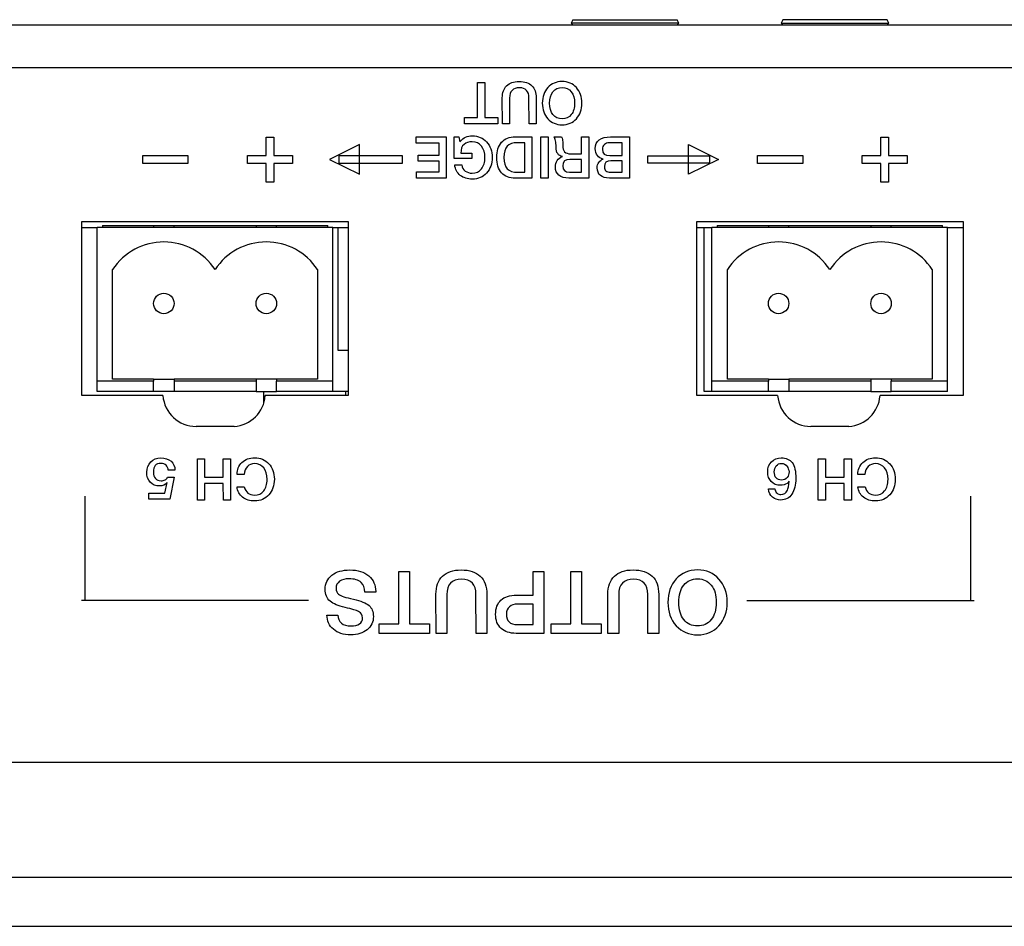
# Model space of a CAD drawing. Units: millimetres. Extents: x 5 to 1169, y 20 to 821.
# Drawn here: x 412 to 460, y 73 to 117 of the extents above; entities that cross this region are included whole.
import ezdxf

# ---------------------------------------------------------------- set-up
doc = ezdxf.new("R2010")
doc.units = ezdxf.units.MM
for name, color, linetype in [('00-3476-0101_BAS', 7, 'Continuous'), ('00-3478-0101_TOP', 7, 'Continuous'), ('BASE_2C_VERDA_EN', 7, 'Continuous'), ('BASE_CIRCUIT_POT', 7, 'Continuous'), ('CARGOL_DIN965_M3', 7, 'Continuous'), ('Default', 7, 'Continuous'), ('Seri', 7, 'Continuous')]:
    doc.layers.add(name, color=color, linetype=linetype)

# ---------------------------------------------------------------- blocks, each defined once
blk = doc.blocks.new('SE3')
at = {"layer": '00-3476-0101_BAS', "color": 7, "linetype": 'Continuous'}
for p, q in [((163.12, 117.056), (593.52, 117.056)), ((415.37, 98.956), (415.37, 107.456)), ((415.37, 107.456), (428.367, 107.456)), ((428.367, 107.456), (428.367, 98.956)), ((445.37, 98.956), (445.37, 107.456)), ((445.37, 107.456), (458.367, 107.456)), ((458.367, 107.456), (458.367, 98.956)), ((419.321, 98.956), (415.37, 98.956)), ((428.367, 98.956), (424.317, 98.956)), ((449.321, 98.956), (445.37, 98.956)), ((458.367, 98.956), (454.317, 98.956)), ((422.795, 97.456), (420.942, 97.456)), ((452.795, 97.456), (450.942, 97.456))]:
    blk.add_line(p, q, dxfattribs=at)
at = {"layer": '00-3476-0101_BAS', "color": 7}
blk.add_line((593.52, 114.956), (163.12, 114.956), dxfattribs=at)
at = {"layer": '00-3476-0101_BAS', "color": 7, "linetype": 'Continuous'}
for centre, start, end in [((420.942, 99.081), 184.4117, 270), ((422.697, 99.078), 273.4659, 355.6934), ((450.942, 99.081), 184.4117, 270), ((452.697, 99.078), 273.4659, 355.6934)]:
    blk.add_arc(centre, 1.625, start, end, dxfattribs=at)
at = {"layer": '00-3478-0101_TOP', "color": 7, "linetype": 'Continuous'}
for p, q in [((495.889, 81.056), (258.413, 81.056)), ((161.072, 73.056), (593.568, 73.056))]:
    blk.add_line(p, q, dxfattribs=at)
at = {"layer": '00-3478-0101_TOP', "color": 7}
blk.add_line((161.072, 75.456), (593.568, 75.456), dxfattribs=at)
at = {"layer": 'BASE_2C_VERDA_EN', "color": 7, "linetype": 'Continuous'}
for p, q in [((427.618, 107.156), (416.118, 107.156)), ((416.118, 99.656), (416.118, 107.156)), ((418.868, 107.256), (418.868, 107.156)), ((419.868, 107.156), (419.868, 107.256)), ((423.868, 107.256), (423.868, 107.156)), ((424.868, 107.156), (424.868, 107.256)), ((427.618, 99.656), (427.618, 107.156)), ((457.618, 107.156), (446.118, 107.156)), ((446.118, 99.656), (446.118, 107.156)), ((448.868, 107.256), (448.868, 107.156)), ((449.868, 107.156), (449.868, 107.256)), ((453.868, 107.256), (453.868, 107.156)), ((454.868, 107.156), (454.868, 107.256)), ((457.618, 99.656), (457.618, 107.156)), ((416.868, 99.756), (416.868, 105.115)), ((426.868, 105.115), (426.868, 99.756)), ((446.868, 99.756), (446.868, 105.115)), ((456.868, 105.115), (456.868, 99.756)), ((418.868, 99.656), (416.118, 99.656)), ((416.118, 99.156), (416.118, 99.656)), ((418.868, 99.756), (416.868, 99.756)), ((418.868, 99.756), (419.868, 99.756)), ((418.868, 99.756), (418.868, 99.656)), ((418.868, 99.156), (418.868, 99.656)), ((419.868, 99.756), (419.868, 99.656)), ((423.868, 99.756), (419.868, 99.756)), ((419.868, 99.656), (419.868, 99.156)), ((423.868, 99.656), (419.868, 99.656)), ((423.868, 99.756), (423.868, 99.656)), ((424.868, 99.756), (423.868, 99.756)), ((423.868, 99.656), (423.868, 99.156)), ((426.868, 99.756), (424.868, 99.756)), ((424.868, 99.756), (424.868, 99.656)), ((427.618, 99.656), (424.868, 99.656)), ((424.868, 99.156), (424.868, 99.656)), ((427.618, 99.156), (427.618, 99.656)), ((448.868, 99.656), (446.118, 99.656)), ((446.118, 99.156), (446.118, 99.656)), ((448.868, 99.756), (446.868, 99.756)), ((448.868, 99.756), (449.868, 99.756)), ((448.868, 99.756), (448.868, 99.656)), ((448.868, 99.156), (448.868, 99.656)), ((449.868, 99.756), (449.868, 99.656)), ((453.868, 99.756), (449.868, 99.756)), ((449.868, 99.656), (449.868, 99.156)), ((453.868, 99.656), (449.868, 99.656)), ((453.868, 99.756), (453.868, 99.656)), ((454.868, 99.756), (453.868, 99.756)), ((453.868, 99.656), (453.868, 99.156)), ((456.868, 99.756), (454.868, 99.756)), ((454.868, 99.756), (454.868, 99.656)), ((457.618, 99.656), (454.868, 99.656)), ((454.868, 99.156), (454.868, 99.656)), ((457.618, 99.156), (457.618, 99.656)), ((418.868, 99.156), (416.118, 99.156)), ((419.868, 99.156), (418.868, 99.156)), ((423.868, 99.156), (419.868, 99.156)), ((423.868, 99.156), (424.868, 99.156)), ((427.618, 99.156), (424.868, 99.156)), ((448.868, 99.156), (446.118, 99.156)), ((449.868, 99.156), (448.868, 99.156)), ((453.868, 99.156), (449.868, 99.156)), ((453.868, 99.156), (454.868, 99.156)), ((457.618, 99.156), (454.868, 99.156))]:
    blk.add_line(p, q, dxfattribs=at)
for centre in [(419.368, 103.456), (424.368, 103.456), (449.368, 103.456), (454.368, 103.456)]:
    blk.add_circle(centre, 0.5, dxfattribs=at)
for centre in [(419.368, 103.456), (424.368, 103.456), (449.368, 103.456), (454.368, 103.456)]:
    blk.add_arc(centre, 3, 33.5573, 146.4427, dxfattribs=at)
at = {"layer": 'BASE_CIRCUIT_POT', "color": 7, "linetype": 'Continuous'}
for p, q in [((415.37, 107.156), (416.118, 107.156)), ((416.368, 107.256), (427.368, 107.256)), ((416.368, 107.256), (416.368, 107.156)), ((427.368, 107.156), (427.368, 107.256)), ((427.618, 107.156), (428.367, 107.156)), ((427.868, 101.156), (427.868, 107.156)), ((445.37, 107.156), (446.118, 107.156)), ((445.743, 99.156), (445.743, 107.156)), ((446.368, 107.256), (457.368, 107.256)), ((446.368, 107.256), (446.368, 107.156)), ((457.368, 107.156), (457.368, 107.256)), ((457.618, 107.156), (458.367, 107.156)), ((428.367, 101.156), (427.868, 101.156)), ((424.244, 98.582), (424.244, 99.156)), ((428.367, 99.156), (427.618, 99.156)), ((428.243, 98.956), (428.243, 99.156)), ((446.118, 99.156), (445.743, 99.156))]:
    blk.add_line(p, q, dxfattribs=at)
at = {"layer": 'CARGOL_DIN965_M3', "color": 7, "linetype": 'Continuous'}
for p, q in [((439.326, 117.306), (439.247, 117.144)), ((439.326, 117.306), (444.414, 117.306)), ((444.493, 117.144), (444.414, 117.306)), ((449.574, 117.306), (449.496, 117.144)), ((454.663, 117.306), (449.574, 117.306)), ((454.741, 117.144), (454.663, 117.306)), ((444.493, 117.144), (439.247, 117.144)), ((439.247, 117.144), (439.316, 117.056)), ((444.424, 117.056), (444.493, 117.144)), ((449.496, 117.144), (454.741, 117.144)), ((449.496, 117.144), (449.565, 117.056)), ((454.672, 117.056), (454.741, 117.144))]:
    blk.add_line(p, q, dxfattribs=at)

msp = doc.modelspace()

# ---------------------------------------------------------------- linework, layer by layer
at = {"layer": 'Seri', "color": 7, "linetype": 'Continuous'}
for points in [[(434.68, 114.238), (434.68, 114.238), (435.027, 114.238), (435.027, 114.238)], [(434.68, 112.528), (434.68, 112.528), (434.68, 114.238), (434.68, 114.238)], [(435.027, 114.238), (435.027, 114.238), (435.03, 112.528), (435.03, 112.528)], [(435.888, 112.223), (435.888, 112.223), (435.885, 113.493), (435.885, 113.493)], [(436.238, 113.482), (436.238, 113.482), (436.238, 112.223), (436.238, 112.223)], [(437.189, 112.223), (437.189, 112.223), (437.186, 113.488), (437.186, 113.488)], [(437.539, 113.49), (437.539, 113.49), (437.539, 112.223), (437.539, 112.223)], [(434.04, 112.223), (434.04, 112.223), (434.04, 112.528), (434.04, 112.528)], [(434.04, 112.528), (434.04, 112.528), (434.68, 112.528), (434.68, 112.528)], [(435.03, 112.528), (435.03, 112.528), (435.671, 112.528), (435.671, 112.528)], [(435.671, 112.528), (435.671, 112.528), (435.671, 112.223), (435.671, 112.223)], [(435.671, 112.223), (435.671, 112.223), (434.04, 112.223), (434.04, 112.223)], [(436.238, 112.223), (436.238, 112.223), (435.888, 112.223), (435.888, 112.223)], [(437.539, 112.223), (437.539, 112.223), (437.189, 112.223), (437.189, 112.223)], [(424.354, 110.672), (424.354, 110.672), (424.354, 111.58), (424.354, 111.58)], [(424.354, 111.58), (424.354, 111.58), (424.739, 111.58), (424.739, 111.58)], [(424.739, 111.58), (424.739, 111.58), (424.739, 110.672), (424.739, 110.672)], [(431.683, 111.588), (431.683, 111.588), (433.151, 111.588), (433.151, 111.588)], [(431.683, 111.283), (431.683, 111.283), (431.683, 111.588), (431.683, 111.588)], [(433.151, 111.588), (433.151, 111.588), (433.153, 109.573), (433.153, 109.573)], [(433.54, 110.527), (433.54, 110.527), (433.54, 111.588), (433.54, 111.588)], [(433.54, 111.588), (433.54, 111.588), (433.763, 111.588), (433.763, 111.588)], [(433.763, 111.588), (433.763, 111.588), (433.817, 111.351), (433.817, 111.351)], [(436.523, 111.588), (436.523, 111.588), (437.33, 111.588), (437.33, 111.588)], [(437.33, 111.588), (437.33, 111.588), (437.333, 109.573), (437.333, 109.573)], [(437.762, 111.588), (437.762, 111.588), (438.115, 111.588), (438.115, 111.588)], [(437.765, 109.573), (437.765, 109.573), (437.762, 111.588), (437.762, 111.588)], [(438.115, 111.588), (438.115, 111.588), (438.118, 109.573), (438.118, 109.573)], [(438.4, 111.588), (438.4, 111.588), (438.775, 111.588), (438.775, 111.588)], [(439.749, 110.759), (439.749, 110.759), (439.749, 111.588), (439.749, 111.588)], [(439.749, 111.588), (439.749, 111.588), (440.102, 111.588), (440.102, 111.588)], [(440.102, 111.588), (440.102, 111.588), (440.104, 109.573), (440.104, 109.573)], [(441.16, 111.588), (441.16, 111.588), (442.088, 111.588), (442.088, 111.588)], [(442.088, 111.588), (442.088, 111.588), (442.091, 109.573), (442.091, 109.573)], [(454.354, 110.672), (454.354, 110.672), (454.354, 111.58), (454.354, 111.58)], [(454.354, 111.58), (454.354, 111.58), (454.739, 111.58), (454.739, 111.58)], [(454.739, 111.58), (454.739, 111.58), (454.739, 110.672), (454.739, 110.672)], [(428.922, 111.208), (428.922, 111.208), (427.455, 110.485), (427.455, 110.485)], [(428.923, 109.761), (428.923, 109.761), (428.922, 111.208), (428.922, 111.208)], [(432.798, 111.283), (432.798, 111.283), (431.683, 111.283), (431.683, 111.283)], [(432.798, 110.696), (432.798, 110.696), (432.798, 111.283), (432.798, 111.283)], [(436.98, 111.3), (436.98, 111.3), (436.628, 111.3), (436.628, 111.3)], [(436.98, 109.861), (436.98, 109.861), (436.98, 111.3), (436.98, 111.3)], [(441.738, 111.3), (441.738, 111.3), (441.115, 111.3), (441.115, 111.3)], [(441.738, 110.671), (441.738, 110.671), (441.738, 111.3), (441.738, 111.3)], [(444.975, 109.761), (444.975, 109.761), (444.976, 111.208), (444.976, 111.208)], [(444.976, 111.208), (444.976, 111.208), (446.443, 110.485), (446.443, 110.485)], [(418.346, 110.287), (418.346, 110.287), (418.346, 110.672), (418.346, 110.672)], [(418.346, 110.672), (418.346, 110.672), (420.546, 110.672), (420.546, 110.672)], [(420.546, 110.672), (420.546, 110.672), (420.546, 110.287), (420.546, 110.287)], [(423.446, 110.287), (423.446, 110.287), (423.446, 110.672), (423.446, 110.672)], [(423.446, 110.672), (423.446, 110.672), (424.354, 110.672), (424.354, 110.672)], [(424.739, 110.672), (424.739, 110.672), (425.646, 110.672), (425.646, 110.672)], [(425.646, 110.672), (425.646, 110.672), (425.646, 110.287), (425.646, 110.287)], [(431.022, 110.655), (431.022, 110.655), (427.902, 110.655), (427.902, 110.655)], [(427.902, 110.655), (427.902, 110.655), (427.902, 110.305), (427.902, 110.305)], [(431.022, 110.305), (431.022, 110.305), (431.022, 110.655), (431.022, 110.655)], [(431.785, 110.406), (431.785, 110.406), (431.785, 110.696), (431.785, 110.696)], [(431.785, 110.696), (431.785, 110.696), (432.798, 110.696), (432.798, 110.696)], [(434.395, 110.527), (434.395, 110.527), (433.54, 110.527), (433.54, 110.527)], [(433.859, 110.795), (433.859, 110.795), (434.395, 110.795), (434.395, 110.795)], [(434.395, 110.795), (434.395, 110.795), (434.395, 110.527), (434.395, 110.527)], [(439.232, 110.759), (439.232, 110.759), (439.749, 110.759), (439.749, 110.759)], [(441.126, 110.671), (441.126, 110.671), (441.738, 110.671), (441.738, 110.671)], [(442.992, 110.305), (442.992, 110.305), (442.992, 110.655), (442.992, 110.655)], [(442.992, 110.655), (442.992, 110.655), (445.996, 110.655), (445.996, 110.655)], [(445.996, 110.655), (445.996, 110.655), (445.996, 110.305), (445.996, 110.305)], [(448.346, 110.287), (448.346, 110.287), (448.346, 110.672), (448.346, 110.672)], [(448.346, 110.672), (448.346, 110.672), (450.546, 110.672), (450.546, 110.672)], [(450.546, 110.672), (450.546, 110.672), (450.546, 110.287), (450.546, 110.287)], [(453.446, 110.287), (453.446, 110.287), (453.446, 110.672), (453.446, 110.672)], [(453.446, 110.672), (453.446, 110.672), (454.354, 110.672), (454.354, 110.672)], [(454.739, 110.672), (454.739, 110.672), (455.646, 110.672), (455.646, 110.672)], [(455.646, 110.672), (455.646, 110.672), (455.646, 110.287), (455.646, 110.287)], [(420.546, 110.287), (420.546, 110.287), (418.346, 110.287), (418.346, 110.287)], [(424.354, 110.287), (424.354, 110.287), (423.446, 110.287), (423.446, 110.287)], [(424.354, 109.38), (424.354, 109.38), (424.354, 110.287), (424.354, 110.287)], [(425.646, 110.287), (425.646, 110.287), (424.739, 110.287), (424.739, 110.287)], [(424.739, 110.287), (424.739, 110.287), (424.739, 109.38), (424.739, 109.38)], [(427.455, 110.485), (427.455, 110.485), (428.923, 109.761), (428.923, 109.761)], [(427.902, 110.305), (427.902, 110.305), (431.022, 110.305), (431.022, 110.305)], [(432.798, 110.406), (432.798, 110.406), (431.785, 110.406), (431.785, 110.406)], [(432.798, 109.878), (432.798, 109.878), (432.798, 110.406), (432.798, 110.406)], [(433.56, 110.214), (433.56, 110.214), (433.904, 110.214), (433.904, 110.214)], [(439.749, 110.49), (439.749, 110.49), (439.179, 110.49), (439.179, 110.49)], [(439.749, 109.861), (439.749, 109.861), (439.749, 110.49), (439.749, 110.49)], [(441.738, 110.417), (441.738, 110.417), (441.18, 110.417), (441.18, 110.417)], [(441.738, 109.861), (441.738, 109.861), (441.738, 110.417), (441.738, 110.417)], [(445.996, 110.305), (445.996, 110.305), (442.992, 110.305), (442.992, 110.305)], [(446.443, 110.485), (446.443, 110.485), (444.975, 109.761), (444.975, 109.761)], [(450.546, 110.287), (450.546, 110.287), (448.346, 110.287), (448.346, 110.287)], [(454.354, 110.287), (454.354, 110.287), (453.446, 110.287), (453.446, 110.287)], [(454.354, 109.38), (454.354, 109.38), (454.354, 110.287), (454.354, 110.287)], [(455.646, 110.287), (455.646, 110.287), (454.739, 110.287), (454.739, 110.287)], [(454.739, 110.287), (454.739, 110.287), (454.739, 109.38), (454.739, 109.38)], [(431.7, 109.573), (431.7, 109.573), (431.7, 109.878), (431.7, 109.878)], [(431.7, 109.878), (431.7, 109.878), (432.798, 109.878), (432.798, 109.878)], [(433.153, 109.573), (433.153, 109.573), (431.7, 109.573), (431.7, 109.573)], [(437.333, 109.573), (437.333, 109.573), (436.52, 109.573), (436.52, 109.573)], [(436.644, 109.861), (436.644, 109.861), (436.98, 109.861), (436.98, 109.861)], [(438.118, 109.573), (438.118, 109.573), (437.765, 109.573), (437.765, 109.573)], [(440.104, 109.573), (440.104, 109.573), (439.128, 109.573), (439.128, 109.573)], [(439.171, 109.861), (439.171, 109.861), (439.749, 109.861), (439.749, 109.861)], [(442.091, 109.573), (442.091, 109.573), (441.112, 109.573), (441.112, 109.573)], [(441.18, 109.861), (441.18, 109.861), (441.738, 109.861), (441.738, 109.861)], [(424.739, 109.38), (424.739, 109.38), (424.354, 109.38), (424.354, 109.38)], [(454.739, 109.38), (454.739, 109.38), (454.354, 109.38), (454.354, 109.38)], [(421.006, 93.863), (421.006, 93.863), (421.003, 95.878), (421.003, 95.878)], [(421.003, 95.878), (421.003, 95.878), (421.353, 95.878), (421.353, 95.878)], [(421.353, 95.878), (421.353, 95.878), (421.356, 94.97), (421.356, 94.97)], [(422.27, 94.97), (422.27, 94.97), (422.27, 95.878), (422.27, 95.878)], [(422.27, 95.878), (422.27, 95.878), (422.62, 95.878), (422.62, 95.878)], [(422.62, 95.878), (422.62, 95.878), (422.623, 93.863), (422.623, 93.863)], [(451.306, 93.863), (451.306, 93.863), (451.303, 95.878), (451.303, 95.878)], [(451.303, 95.878), (451.303, 95.878), (451.653, 95.878), (451.653, 95.878)], [(451.653, 95.878), (451.653, 95.878), (451.656, 94.97), (451.656, 94.97)], [(452.57, 94.97), (452.57, 94.97), (452.57, 95.878), (452.57, 95.878)], [(452.57, 95.878), (452.57, 95.878), (452.92, 95.878), (452.92, 95.878)], [(452.92, 95.878), (452.92, 95.878), (452.923, 93.863), (452.923, 93.863)], [(419.911, 95.317), (419.911, 95.317), (419.586, 95.317), (419.586, 95.317)], [(419.42, 94.191), (419.42, 94.191), (419.524, 94.71), (419.524, 94.71)], [(419.55, 94.984), (419.55, 94.984), (419.871, 94.984), (419.871, 94.984)], [(419.871, 94.984), (419.871, 94.984), (419.66, 93.903), (419.66, 93.903)], [(421.356, 94.97), (421.356, 94.97), (422.27, 94.97), (422.27, 94.97)], [(422.27, 94.662), (422.27, 94.662), (421.356, 94.662), (421.356, 94.662)], [(421.356, 94.662), (421.356, 94.662), (421.356, 93.863), (421.356, 93.863)], [(422.273, 93.863), (422.273, 93.863), (422.27, 94.662), (422.27, 94.662)], [(423.281, 95.111), (423.281, 95.111), (422.939, 95.111), (422.939, 95.111)], [(451.656, 94.97), (451.656, 94.97), (452.57, 94.97), (452.57, 94.97)], [(452.57, 94.662), (452.57, 94.662), (451.656, 94.662), (451.656, 94.662)], [(451.656, 94.662), (451.656, 94.662), (451.656, 93.863), (451.656, 93.863)], [(452.573, 93.863), (452.573, 93.863), (452.57, 94.662), (452.57, 94.662)], [(453.581, 95.111), (453.581, 95.111), (453.239, 95.111), (453.239, 95.111)], [(418.638, 93.903), (418.638, 93.903), (418.638, 94.191), (418.638, 94.191)], [(418.638, 94.191), (418.638, 94.191), (419.42, 94.191), (419.42, 94.191)], [(422.939, 94.504), (422.939, 94.504), (423.292, 94.504), (423.292, 94.504)], [(448.87, 94.402), (448.87, 94.402), (449.192, 94.402), (449.192, 94.402)], [(453.239, 94.504), (453.239, 94.504), (453.592, 94.504), (453.592, 94.504)], [(415.519, 94.046), (415.519, 91.728), (415.519, 90.098), (415.519, 88.953)], [(419.66, 93.903), (419.66, 93.903), (418.638, 93.903), (418.638, 93.903)], [(421.356, 93.863), (421.356, 93.863), (421.006, 93.863), (421.006, 93.863)], [(422.623, 93.863), (422.623, 93.863), (422.273, 93.863), (422.273, 93.863)], [(451.656, 93.863), (451.656, 93.863), (451.306, 93.863), (451.306, 93.863)], [(452.923, 93.863), (452.923, 93.863), (452.573, 93.863), (452.573, 93.863)], [(458.73, 94.046), (458.73, 91.728), (458.73, 90.098), (458.73, 88.953)], [(430.838, 90.378), (430.838, 90.378), (431.359, 90.378), (431.359, 90.378)], [(430.838, 87.813), (430.838, 87.813), (430.838, 90.378), (430.838, 90.378)], [(431.359, 90.378), (431.359, 90.378), (431.363, 87.813), (431.363, 87.813)], [(437.387, 89.218), (437.387, 89.218), (437.387, 90.378), (437.387, 90.378)], [(437.387, 90.378), (437.387, 90.378), (437.912, 90.378), (437.912, 90.378)], [(437.912, 90.378), (437.912, 90.378), (437.917, 87.355), (437.917, 87.355)], [(439.229, 90.378), (439.229, 90.378), (439.749, 90.378), (439.749, 90.378)], [(439.229, 87.813), (439.229, 87.813), (439.229, 90.378), (439.229, 90.378)], [(439.749, 90.378), (439.749, 90.378), (439.754, 87.813), (439.754, 87.813)], [(429.708, 89.392), (429.708, 89.392), (429.708, 89.37), (429.708, 89.37)], [(426.43, 88.953), (420.482, 88.953), (417.178, 88.953), (415.343, 88.953)], [(429.708, 89.37), (429.708, 89.37), (429.179, 89.37), (429.179, 89.37)], [(432.65, 87.355), (432.65, 87.355), (432.646, 89.26), (432.646, 89.26)], [(433.175, 89.243), (433.175, 89.243), (433.175, 87.355), (433.175, 87.355)], [(434.602, 87.355), (434.602, 87.355), (434.598, 89.252), (434.598, 89.252)], [(435.127, 89.256), (435.127, 89.256), (435.127, 87.355), (435.127, 87.355)], [(436.575, 89.218), (436.575, 89.218), (437.387, 89.218), (437.387, 89.218)], [(441.041, 87.355), (441.041, 87.355), (441.036, 89.26), (441.036, 89.26)], [(441.566, 89.243), (441.566, 89.243), (441.566, 87.355), (441.566, 87.355)], [(442.992, 87.355), (442.992, 87.355), (442.988, 89.252), (442.988, 89.252)], [(443.517, 89.256), (443.517, 89.256), (443.517, 87.355), (443.517, 87.355)], [(447.819, 88.953), (453.766, 88.953), (457.069, 88.953), (458.904, 88.953)], [(437.387, 88.786), (437.387, 88.786), (436.634, 88.786), (436.634, 88.786)], [(437.387, 87.787), (437.387, 87.787), (437.387, 88.786), (437.387, 88.786)], [(427.329, 88.249), (427.329, 88.249), (427.863, 88.249), (427.863, 88.249)], [(429.878, 87.355), (429.878, 87.355), (429.878, 87.813), (429.878, 87.813)], [(429.878, 87.813), (429.878, 87.813), (430.838, 87.813), (430.838, 87.813)], [(431.363, 87.813), (431.363, 87.813), (432.324, 87.813), (432.324, 87.813)], [(432.324, 87.813), (432.324, 87.813), (432.324, 87.355), (432.324, 87.355)], [(436.625, 87.787), (436.625, 87.787), (437.387, 87.787), (437.387, 87.787)], [(438.268, 87.355), (438.268, 87.355), (438.268, 87.813), (438.268, 87.813)], [(438.268, 87.813), (438.268, 87.813), (439.229, 87.813), (439.229, 87.813)], [(439.754, 87.813), (439.754, 87.813), (440.715, 87.813), (440.715, 87.813)], [(440.715, 87.813), (440.715, 87.813), (440.715, 87.355), (440.715, 87.355)], [(432.324, 87.355), (432.324, 87.355), (429.878, 87.355), (429.878, 87.355)], [(433.175, 87.355), (433.175, 87.355), (432.65, 87.355), (432.65, 87.355)], [(435.127, 87.355), (435.127, 87.355), (434.602, 87.355), (434.602, 87.355)], [(437.917, 87.355), (437.917, 87.355), (436.562, 87.355), (436.562, 87.355)], [(440.715, 87.355), (440.715, 87.355), (438.268, 87.355), (438.268, 87.355)], [(441.566, 87.355), (441.566, 87.355), (441.041, 87.355), (441.041, 87.355)], [(443.517, 87.355), (443.517, 87.355), (442.992, 87.355), (442.992, 87.355)]]:
    msp.add_open_spline(points, degree=3, dxfattribs=at)
for points, knots in [([(435.885, 113.493), (435.885, 113.747), (435.956, 113.943), (436.097, 114.08), (436.238, 114.218), (436.44, 114.286), (436.704, 114.286), (436.977, 114.286), (437.184, 114.219), (437.326, 114.084), (437.468, 113.95), (437.539, 113.752), (437.539, 113.49)], [0, 0, 0, 0, 0.25, 0.25, 0.25, 0.5, 0.5, 0.5, 0.75, 0.75, 0.75, 1, 1, 1, 1]), ([(437.186, 113.488), (437.186, 113.817), (437.031, 113.981), (436.721, 113.981), (436.399, 113.981), (436.238, 113.815), (436.238, 113.482)], [0, 0, 0, 0, 0.5, 0.5, 0.5, 1, 1, 1, 1]), ([(437.838, 113.231), (437.838, 113.541), (437.928, 113.795), (438.108, 113.991), (438.288, 114.188), (438.519, 114.286), (438.804, 114.286), (439.086, 114.286), (439.317, 114.187), (439.498, 113.99), (439.678, 113.792), (439.769, 113.539), (439.769, 113.231), (439.769, 112.922), (439.678, 112.669), (439.498, 112.472), (439.317, 112.274), (439.086, 112.175), (438.804, 112.175), (438.521, 112.175), (438.29, 112.274), (438.109, 112.472), (437.929, 112.669), (437.838, 112.922), (437.838, 113.231)], [0, 0, 0, 0, 0.125, 0.125, 0.125, 0.25, 0.25, 0.25, 0.375, 0.375, 0.375, 0.5, 0.5, 0.5, 0.625, 0.625, 0.625, 0.75, 0.75, 0.75, 0.875, 0.875, 0.875, 1, 1, 1, 1]), ([(438.194, 113.231), (438.194, 112.996), (438.248, 112.809), (438.356, 112.671), (438.464, 112.532), (438.613, 112.463), (438.804, 112.463), (438.99, 112.463), (439.138, 112.532), (439.248, 112.671), (439.358, 112.809), (439.413, 112.996), (439.413, 113.231), (439.413, 113.464), (439.359, 113.65), (439.249, 113.79), (439.14, 113.929), (438.992, 113.998), (438.804, 113.998), (438.613, 113.998), (438.464, 113.929), (438.356, 113.791), (438.248, 113.653), (438.194, 113.466), (438.194, 113.231)], [0, 0, 0, 0, 0.125, 0.125, 0.125, 0.25, 0.25, 0.25, 0.375, 0.375, 0.375, 0.5, 0.5, 0.5, 0.625, 0.625, 0.625, 0.75, 0.75, 0.75, 0.875, 0.875, 0.875, 1, 1, 1, 1]), ([(433.817, 111.351), (433.909, 111.457), (434.001, 111.53), (434.095, 111.573), (434.188, 111.615), (434.296, 111.636), (434.421, 111.636), (434.707, 111.636), (434.939, 111.539), (435.119, 111.344), (435.299, 111.149), (435.389, 110.897), (435.389, 110.586), (435.389, 110.276), (435.299, 110.021), (435.119, 109.823), (434.939, 109.624), (434.708, 109.525), (434.426, 109.525), (434.187, 109.525), (433.99, 109.586), (433.835, 109.707), (433.68, 109.829), (433.588, 109.997), (433.56, 110.214)], [0, 0, 0, 0, 0.125, 0.125, 0.125, 0.25, 0.25, 0.25, 0.375, 0.375, 0.375, 0.5, 0.5, 0.5, 0.625, 0.625, 0.625, 0.75, 0.75, 0.75, 0.875, 0.875, 0.875, 1, 1, 1, 1]), ([(436.52, 109.573), (436.229, 109.573), (436.004, 109.66), (435.847, 109.834), (435.69, 110.008), (435.612, 110.257), (435.612, 110.581), (435.612, 110.895), (435.691, 111.141), (435.849, 111.32), (436.007, 111.499), (436.231, 111.588), (436.523, 111.588)], [0, 0, 0, 0, 0.25, 0.25, 0.25, 0.5, 0.5, 0.5, 0.75, 0.75, 0.75, 1, 1, 1, 1]), ([(439.128, 109.573), (438.925, 109.573), (438.765, 109.62), (438.648, 109.714), (438.532, 109.808), (438.473, 109.938), (438.473, 110.104), (438.473, 110.235), (438.503, 110.347), (438.562, 110.438), (438.621, 110.529), (438.707, 110.593), (438.82, 110.629), (438.613, 110.663), (438.51, 110.815), (438.51, 111.086), (438.51, 111.212), (438.501, 111.317), (438.482, 111.401), (438.463, 111.484), (438.436, 111.547), (438.4, 111.588)], [0, 0, 0, 0, 0.142857, 0.142857, 0.142857, 0.285714, 0.285714, 0.285714, 0.428571, 0.428571, 0.428571, 0.571429, 0.571429, 0.571429, 0.714286, 0.714286, 0.714286, 0.857143, 0.857143, 0.857143, 1, 1, 1, 1]), ([(438.775, 111.588), (438.8, 111.554), (438.816, 111.511), (438.823, 111.457), (438.831, 111.403), (438.834, 111.309), (438.834, 111.173), (438.834, 111.032), (438.866, 110.928), (438.928, 110.86), (438.99, 110.792), (439.091, 110.759), (439.232, 110.759)], [0, 0, 0, 0, 0.25, 0.25, 0.25, 0.5, 0.5, 0.5, 0.75, 0.75, 0.75, 1, 1, 1, 1]), ([(441.112, 109.573), (440.92, 109.573), (440.773, 109.616), (440.67, 109.702), (440.568, 109.787), (440.516, 109.913), (440.516, 110.078), (440.516, 110.182), (440.542, 110.27), (440.594, 110.342), (440.646, 110.415), (440.718, 110.469), (440.81, 110.505), (440.688, 110.531), (440.592, 110.588), (440.524, 110.677), (440.455, 110.765), (440.421, 110.876), (440.421, 111.01), (440.421, 111.196), (440.485, 111.339), (440.615, 111.439), (440.745, 111.538), (440.927, 111.588), (441.16, 111.588)], [0, 0, 0, 0, 0.125, 0.125, 0.125, 0.25, 0.25, 0.25, 0.375, 0.375, 0.375, 0.5, 0.5, 0.5, 0.625, 0.625, 0.625, 0.75, 0.75, 0.75, 0.875, 0.875, 0.875, 1, 1, 1, 1]), ([(435.036, 110.586), (435.036, 110.816), (434.98, 111), (434.869, 111.14), (434.758, 111.279), (434.608, 111.348), (434.418, 111.348), (434.248, 111.348), (434.116, 111.306), (434.02, 111.221), (433.913, 111.127), (433.859, 110.985), (433.859, 110.795)], [0, 0, 0, 0, 0.25, 0.25, 0.25, 0.5, 0.5, 0.5, 0.75, 0.75, 0.75, 1, 1, 1, 1]), ([(436.628, 111.3), (436.394, 111.3), (436.225, 111.243), (436.12, 111.128), (436.014, 111.013), (435.961, 110.829), (435.961, 110.575)], [0, 0, 0, 0, 0.5, 0.5, 0.5, 1, 1, 1, 1]), ([(441.115, 111.3), (441.009, 111.3), (440.927, 111.273), (440.866, 111.219), (440.806, 111.164), (440.776, 111.086), (440.776, 110.984), (440.776, 110.775), (440.893, 110.671), (441.126, 110.671)], [0, 0, 0, 0, 0.333333, 0.333333, 0.333333, 0.666667, 0.666667, 0.666667, 1, 1, 1, 1]), ([(433.904, 110.214), (433.921, 110.09), (433.977, 109.992), (434.072, 109.92), (434.167, 109.849), (434.281, 109.813), (434.415, 109.813), (434.607, 109.813), (434.758, 109.883), (434.869, 110.022), (434.98, 110.161), (435.036, 110.349), (435.036, 110.586)], [0, 0, 0, 0, 0.25, 0.25, 0.25, 0.5, 0.5, 0.5, 0.75, 0.75, 0.75, 1, 1, 1, 1]), ([(435.961, 110.575), (435.961, 110.327), (436.016, 110.146), (436.124, 110.032), (436.232, 109.918), (436.405, 109.861), (436.644, 109.861)], [0, 0, 0, 0, 0.5, 0.5, 0.5, 1, 1, 1, 1]), ([(439.179, 110.49), (438.949, 110.49), (438.834, 110.383), (438.834, 110.169), (438.834, 109.964), (438.947, 109.861), (439.171, 109.861)], [0, 0, 0, 0, 0.5, 0.5, 0.5, 1, 1, 1, 1]), ([(441.18, 110.417), (440.971, 110.417), (440.866, 110.323), (440.866, 110.135), (440.866, 110.035), (440.89, 109.965), (440.938, 109.923), (440.986, 109.882), (441.067, 109.861), (441.18, 109.861)], [0, 0, 0, 0, 0.333333, 0.333333, 0.333333, 0.666667, 0.666667, 0.666667, 1, 1, 1, 1]), ([(419.524, 94.71), (419.436, 94.603), (419.314, 94.549), (419.157, 94.549), (418.967, 94.549), (418.816, 94.609), (418.703, 94.73), (418.59, 94.85), (418.534, 95.013), (418.534, 95.218), (418.534, 95.421), (418.599, 95.589), (418.728, 95.72), (418.858, 95.852), (419.023, 95.918), (419.222, 95.918), (419.427, 95.918), (419.593, 95.864), (419.72, 95.755), (419.847, 95.647), (419.911, 95.501), (419.911, 95.317)], [0, 0, 0, 0, 0.142857, 0.142857, 0.142857, 0.285714, 0.285714, 0.285714, 0.428571, 0.428571, 0.428571, 0.571429, 0.571429, 0.571429, 0.714286, 0.714286, 0.714286, 0.857143, 0.857143, 0.857143, 1, 1, 1, 1]), ([(419.586, 95.317), (419.577, 95.422), (419.54, 95.504), (419.476, 95.562), (419.412, 95.62), (419.328, 95.65), (419.222, 95.65), (418.978, 95.65), (418.855, 95.508), (418.855, 95.223), (418.855, 95.094), (418.888, 94.991), (418.954, 94.916), (419.02, 94.841), (419.112, 94.803), (419.231, 94.803), (419.31, 94.803), (419.376, 94.816), (419.428, 94.843), (419.481, 94.869), (419.522, 94.916), (419.55, 94.984)], [0, 0, 0, 0, 0.142857, 0.142857, 0.142857, 0.285714, 0.285714, 0.285714, 0.428571, 0.428571, 0.428571, 0.571429, 0.571429, 0.571429, 0.714286, 0.714286, 0.714286, 0.857143, 0.857143, 0.857143, 1, 1, 1, 1]), ([(422.939, 95.111), (422.939, 95.348), (423.02, 95.543), (423.18, 95.696), (423.341, 95.85), (423.546, 95.926), (423.794, 95.926), (424.077, 95.926), (424.308, 95.828), (424.489, 95.633), (424.669, 95.437), (424.76, 95.186), (424.76, 94.879), (424.76, 94.569), (424.67, 94.314), (424.491, 94.114), (424.313, 93.915), (424.083, 93.815), (423.803, 93.815), (423.564, 93.815), (423.366, 93.877), (423.209, 94), (423.052, 94.123), (422.962, 94.291), (422.939, 94.504)], [0, 0, 0, 0, 0.125, 0.125, 0.125, 0.25, 0.25, 0.25, 0.375, 0.375, 0.375, 0.5, 0.5, 0.5, 0.625, 0.625, 0.625, 0.75, 0.75, 0.75, 0.875, 0.875, 0.875, 1, 1, 1, 1]), ([(424.407, 94.871), (424.407, 95.102), (424.352, 95.288), (424.242, 95.428), (424.132, 95.568), (423.983, 95.638), (423.797, 95.638), (423.652, 95.638), (423.534, 95.591), (423.442, 95.497), (423.349, 95.403), (423.296, 95.274), (423.281, 95.111)], [0, 0, 0, 0, 0.25, 0.25, 0.25, 0.5, 0.5, 0.5, 0.75, 0.75, 0.75, 1, 1, 1, 1]), ([(448.837, 95.232), (448.837, 95.435), (448.897, 95.6), (449.019, 95.727), (449.14, 95.854), (449.299, 95.918), (449.497, 95.918), (449.734, 95.918), (449.911, 95.841), (450.028, 95.686), (450.15, 95.525), (450.211, 95.268), (450.211, 94.916), (450.211, 94.596), (450.146, 94.341), (450.016, 94.15), (449.886, 93.959), (449.704, 93.863), (449.469, 93.863), (449.316, 93.863), (449.186, 93.907), (449.076, 93.996), (448.956, 94.094), (448.887, 94.229), (448.87, 94.402)], [0, 0, 0, 0, 0.125, 0.125, 0.125, 0.25, 0.25, 0.25, 0.375, 0.375, 0.375, 0.5, 0.5, 0.5, 0.625, 0.625, 0.625, 0.75, 0.75, 0.75, 0.875, 0.875, 0.875, 1, 1, 1, 1]), ([(449.878, 95.235), (449.855, 95.351), (449.825, 95.439), (449.788, 95.497), (449.716, 95.599), (449.622, 95.65), (449.505, 95.65), (449.404, 95.65), (449.32, 95.611), (449.254, 95.534), (449.188, 95.457), (449.155, 95.358), (449.155, 95.238), (449.155, 95.113), (449.187, 95.015), (449.25, 94.943), (449.313, 94.87), (449.398, 94.834), (449.505, 94.834), (449.628, 94.834), (449.723, 94.877), (449.79, 94.964), (449.849, 95.039), (449.878, 95.129), (449.878, 95.235)], [0, 0, 0, 0, 0.125, 0.125, 0.125, 0.25, 0.25, 0.25, 0.375, 0.375, 0.375, 0.5, 0.5, 0.5, 0.625, 0.625, 0.625, 0.75, 0.75, 0.75, 0.875, 0.875, 0.875, 1, 1, 1, 1]), ([(453.239, 95.111), (453.239, 95.348), (453.32, 95.543), (453.48, 95.696), (453.641, 95.85), (453.846, 95.926), (454.094, 95.926), (454.377, 95.926), (454.608, 95.828), (454.789, 95.633), (454.969, 95.437), (455.06, 95.186), (455.06, 94.879), (455.06, 94.569), (454.97, 94.314), (454.791, 94.114), (454.613, 93.915), (454.383, 93.815), (454.103, 93.815), (453.864, 93.815), (453.666, 93.877), (453.509, 94), (453.352, 94.123), (453.262, 94.291), (453.239, 94.504)], [0, 0, 0, 0, 0.125, 0.125, 0.125, 0.25, 0.25, 0.25, 0.375, 0.375, 0.375, 0.5, 0.5, 0.5, 0.625, 0.625, 0.625, 0.75, 0.75, 0.75, 0.875, 0.875, 0.875, 1, 1, 1, 1]), ([(454.707, 94.871), (454.707, 95.102), (454.652, 95.288), (454.542, 95.428), (454.432, 95.568), (454.283, 95.638), (454.097, 95.638), (453.952, 95.638), (453.834, 95.591), (453.742, 95.497), (453.649, 95.403), (453.596, 95.274), (453.581, 95.111)], [0, 0, 0, 0, 0.25, 0.25, 0.25, 0.5, 0.5, 0.5, 0.75, 0.75, 0.75, 1, 1, 1, 1]), ([(449.192, 94.402), (449.207, 94.306), (449.241, 94.237), (449.292, 94.195), (449.344, 94.152), (449.405, 94.131), (449.474, 94.131), (449.625, 94.131), (449.732, 94.2), (449.796, 94.337), (449.836, 94.422), (449.866, 94.573), (449.886, 94.789), (449.847, 94.729), (449.812, 94.689), (449.782, 94.67), (449.694, 94.61), (449.585, 94.58), (449.457, 94.58), (449.273, 94.58), (449.124, 94.64), (449.009, 94.761), (448.894, 94.881), (448.837, 95.038), (448.837, 95.232)], [0, 0, 0, 0, 0.125, 0.125, 0.125, 0.25, 0.25, 0.25, 0.375, 0.375, 0.375, 0.5, 0.5, 0.5, 0.625, 0.625, 0.625, 0.75, 0.75, 0.75, 0.875, 0.875, 0.875, 1, 1, 1, 1]), ([(423.292, 94.504), (423.362, 94.237), (423.528, 94.103), (423.791, 94.103), (423.982, 94.103), (424.132, 94.172), (424.242, 94.311), (424.352, 94.449), (424.407, 94.636), (424.407, 94.871)], [0, 0, 0, 0, 0.333333, 0.333333, 0.333333, 0.666667, 0.666667, 0.666667, 1, 1, 1, 1]), ([(453.592, 94.504), (453.662, 94.237), (453.828, 94.103), (454.091, 94.103), (454.282, 94.103), (454.432, 94.172), (454.542, 94.311), (454.652, 94.449), (454.707, 94.636), (454.707, 94.871)], [0, 0, 0, 0, 0.333333, 0.333333, 0.333333, 0.666667, 0.666667, 0.666667, 1, 1, 1, 1]), ([(427.24, 89.506), (427.24, 89.791), (427.35, 90.02), (427.57, 90.192), (427.791, 90.364), (428.081, 90.45), (428.442, 90.45), (428.832, 90.45), (429.14, 90.353), (429.367, 90.16), (429.595, 89.967), (429.708, 89.71), (429.708, 89.392)], [0, 0, 0, 0, 0.25, 0.25, 0.25, 0.5, 0.5, 0.5, 0.75, 0.75, 0.75, 1, 1, 1, 1]), ([(432.646, 89.26), (432.646, 89.641), (432.752, 89.935), (432.964, 90.141), (433.175, 90.347), (433.479, 90.45), (433.874, 90.45), (434.283, 90.45), (434.594, 90.349), (434.807, 90.147), (435.02, 89.945), (435.127, 89.648), (435.127, 89.256)], [0, 0, 0, 0, 0.25, 0.25, 0.25, 0.5, 0.5, 0.5, 0.75, 0.75, 0.75, 1, 1, 1, 1]), ([(441.036, 89.26), (441.036, 89.641), (441.142, 89.935), (441.354, 90.141), (441.566, 90.347), (441.869, 90.45), (442.264, 90.45), (442.673, 90.45), (442.984, 90.349), (443.197, 90.147), (443.411, 89.945), (443.517, 89.648), (443.517, 89.256)], [0, 0, 0, 0, 0.25, 0.25, 0.25, 0.5, 0.5, 0.5, 0.75, 0.75, 0.75, 1, 1, 1, 1]), ([(443.966, 88.867), (443.966, 89.332), (444.101, 89.713), (444.37, 90.008), (444.64, 90.302), (444.987, 90.45), (445.414, 90.45), (445.837, 90.45), (446.184, 90.302), (446.455, 90.005), (446.726, 89.709), (446.861, 89.33), (446.861, 88.867), (446.861, 88.404), (446.726, 88.024), (446.455, 87.728), (446.184, 87.432), (445.837, 87.283), (445.414, 87.283), (444.99, 87.283), (444.643, 87.432), (444.372, 87.728), (444.101, 88.024), (443.966, 88.404), (443.966, 88.867)], [0, 0, 0, 0, 0.125, 0.125, 0.125, 0.25, 0.25, 0.25, 0.375, 0.375, 0.375, 0.5, 0.5, 0.5, 0.625, 0.625, 0.625, 0.75, 0.75, 0.75, 0.875, 0.875, 0.875, 1, 1, 1, 1]), ([(429.179, 89.37), (429.179, 89.571), (429.118, 89.726), (428.997, 89.836), (428.864, 89.957), (428.667, 90.018), (428.404, 90.018), (428.21, 90.018), (428.056, 89.977), (427.943, 89.895), (427.83, 89.814), (427.774, 89.699), (427.774, 89.552), (427.774, 89.417), (427.813, 89.321), (427.892, 89.265), (428.005, 89.183), (428.246, 89.102), (428.616, 89.021), (428.986, 88.941), (429.241, 88.837), (429.382, 88.71), (429.523, 88.583), (429.594, 88.407), (429.594, 88.181), (429.594, 87.913), (429.492, 87.696), (429.287, 87.531), (429.082, 87.366), (428.815, 87.283), (428.485, 87.283), (428.135, 87.283), (427.855, 87.373), (427.645, 87.552), (427.434, 87.731), (427.329, 87.964), (427.329, 88.249)], [0, 0, 0, 0, 0.083333, 0.083333, 0.083333, 0.166667, 0.166667, 0.166667, 0.25, 0.25, 0.25, 0.333333, 0.333333, 0.333333, 0.416667, 0.416667, 0.416667, 0.5, 0.5, 0.5, 0.583333, 0.583333, 0.583333, 0.666667, 0.666667, 0.666667, 0.75, 0.75, 0.75, 0.833333, 0.833333, 0.833333, 0.916667, 0.916667, 0.916667, 1, 1, 1, 1]), ([(434.598, 89.252), (434.598, 89.746), (434.365, 89.993), (433.899, 89.993), (433.417, 89.993), (433.175, 89.743), (433.175, 89.243)], [0, 0, 0, 0, 0.5, 0.5, 0.5, 1, 1, 1, 1]), ([(442.988, 89.252), (442.988, 89.746), (442.755, 89.993), (442.289, 89.993), (441.807, 89.993), (441.566, 89.743), (441.566, 89.243)], [0, 0, 0, 0, 0.5, 0.5, 0.5, 1, 1, 1, 1]), ([(444.499, 88.867), (444.499, 88.514), (444.58, 88.234), (444.743, 88.026), (444.905, 87.819), (445.129, 87.715), (445.414, 87.715), (445.693, 87.715), (445.915, 87.819), (446.08, 88.026), (446.245, 88.234), (446.328, 88.514), (446.328, 88.867), (446.328, 89.217), (446.246, 89.496), (446.082, 89.705), (445.919, 89.914), (445.696, 90.018), (445.414, 90.018), (445.129, 90.018), (444.905, 89.914), (444.743, 89.707), (444.58, 89.5), (444.499, 89.219), (444.499, 88.867)], [0, 0, 0, 0, 0.125, 0.125, 0.125, 0.25, 0.25, 0.25, 0.375, 0.375, 0.375, 0.5, 0.5, 0.5, 0.625, 0.625, 0.625, 0.75, 0.75, 0.75, 0.875, 0.875, 0.875, 1, 1, 1, 1]), ([(427.863, 88.249), (427.863, 88.079), (427.919, 87.948), (428.032, 87.855), (428.145, 87.762), (428.304, 87.715), (428.51, 87.715), (428.68, 87.715), (428.814, 87.75), (428.915, 87.819), (429.015, 87.888), (429.065, 87.985), (429.065, 88.109), (429.065, 88.244), (429.001, 88.347), (428.874, 88.418), (428.773, 88.474), (428.553, 88.541), (428.214, 88.619), (427.875, 88.697), (427.631, 88.799), (427.482, 88.926), (427.321, 89.064), (427.24, 89.258), (427.24, 89.506)], [0, 0, 0, 0, 0.125, 0.125, 0.125, 0.25, 0.25, 0.25, 0.375, 0.375, 0.375, 0.5, 0.5, 0.5, 0.625, 0.625, 0.625, 0.75, 0.75, 0.75, 0.875, 0.875, 0.875, 1, 1, 1, 1]), ([(436.562, 87.355), (436.246, 87.355), (436, 87.437), (435.823, 87.599), (435.647, 87.761), (435.559, 87.989), (435.559, 88.282), (435.559, 88.584), (435.646, 88.816), (435.821, 88.977), (435.996, 89.138), (436.247, 89.218), (436.575, 89.218)], [0, 0, 0, 0, 0.25, 0.25, 0.25, 0.5, 0.5, 0.5, 0.75, 0.75, 0.75, 1, 1, 1, 1]), ([(436.634, 88.786), (436.464, 88.786), (436.33, 88.742), (436.232, 88.655), (436.133, 88.568), (436.084, 88.446), (436.084, 88.291), (436.084, 88.119), (436.128, 87.992), (436.217, 87.91), (436.306, 87.828), (436.442, 87.787), (436.625, 87.787)], [0, 0, 0, 0, 0.25, 0.25, 0.25, 0.5, 0.5, 0.5, 0.75, 0.75, 0.75, 1, 1, 1, 1])]:
    msp.add_open_spline(points, degree=3, knots=knots, dxfattribs=at)

# ---------------------------------------------------------------- block references
at = {"layer": 'Default'}
msp.add_blockref('SE3', (0, 0), dxfattribs=at)

doc.saveas('drawing.dxf')
